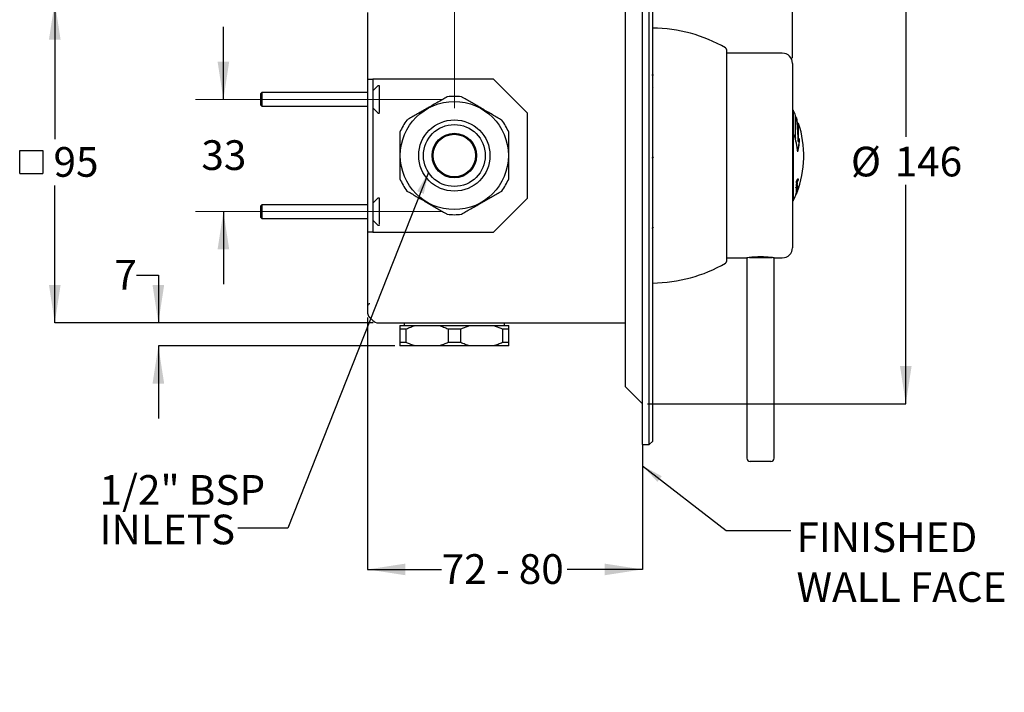
# Model space of a CAD drawing. Units: millimetres. Extents: x 13 to 253, y 55 to 156.
# Drawn here: x 13 to 109, y 55 to 121 of the extents above; entities that cross this region are included whole.
import ezdxf

# ---------------------------------------------------------------- set-up
doc = ezdxf.new("R2010")
doc.units = ezdxf.units.MM
doc.linetypes.add('CENTERX2', pattern=[20.32, 12.7, -2.54, 2.54, -2.54])
doc.layers.add('DIMENSIONS', color=7, linetype='Continuous')
doc.styles.add('SLDTEXTSTYLE0', font='TXT', dxfattribs={"width": 0.7})
doc.styles.add('SLDTEXTSTYLE1', font='TXT', dxfattribs={"width": 0.642857})
doc.dimstyles.new('SLDDIMSTYLE0', dxfattribs={"dimtxt": 3.694289, "dimasz": 2.116667, "dimexe": 0, "dimexo": 0.0625, "dimgap": 0.923572, "dimtad": 0, "dimtih": 1, "dimtoh": 1, "dimdec": 1, "dimlfac": 3, "dimrnd": 1e-09, "dimzin": 12, "dimdsep": 46, "dimtxsty": 'SLDTEXTSTYLE0', "dimsah": 1, "dimcen": 0.09, "dimadec": 0, "dimazin": 3, "dimtfac": 1, "dimtdec": 1, "dimtmove": 0, "dimatfit": 0, "dimfxl": 0, "dimfrac": 2, "dimtolj": 1, "dimtzin": 12, "dimarcsym": 0})
doc.dimstyles.new('SLDDIMSTYLE1', dxfattribs={"dimtxt": 3.694289, "dimasz": 2.116667, "dimexe": 0, "dimexo": 0.0625, "dimgap": 0.923572, "dimtad": 0, "dimtih": 1, "dimtoh": 1, "dimdec": 0, "dimlfac": 3, "dimrnd": 1e-09, "dimzin": 12, "dimdsep": 46, "dimtxsty": 'SLDTEXTSTYLE0', "dimsah": 1, "dimcen": 0.09, "dimadec": 0, "dimazin": 3, "dimtfac": 1, "dimtdec": 0, "dimtmove": 0, "dimatfit": 0, "dimfxl": 0, "dimfrac": 2, "dimtolj": 1, "dimtzin": 12, "dimarcsym": 0})
doc.dimstyles.new('SLDDIMSTYLE2', dxfattribs={"dimtxt": 3.694289, "dimasz": 2.116667, "dimexe": 0, "dimexo": 0.0625, "dimgap": 0.923572, "dimtad": 0, "dimtih": 1, "dimtoh": 1, "dimdec": 0, "dimlfac": 3, "dimrnd": 1e-09, "dimzin": 12, "dimdsep": 46, "dimtxsty": 'SLDTEXTSTYLE0', "dimsah": 1, "dimcen": 0.09, "dimadec": 0, "dimazin": 3, "dimtfac": 1, "dimtdec": 0, "dimtofl": 0, "dimtmove": 0, "dimatfit": 3, "dimfxl": 0, "dimfrac": 2, "dimtolj": 1, "dimtzin": 12, "dimarcsym": 0})
doc.dimstyles.new('SLDDIMSTYLE3', dxfattribs={"dimtxt": 0.18, "dimasz": 2.116667, "dimexe": 0, "dimexo": 0.0625, "dimgap": 0, "dimtad": 0, "dimtih": 1, "dimtoh": 1, "dimdec": 0, "dimrnd": 1e-09, "dimzin": 0, "dimdsep": 46, "dimtxsty": 'Standard', "dimsah": 1, "dimcen": 0.09, "dimadec": 0, "dimazin": 0, "dimtfac": 2.116667, "dimtdec": 0, "dimtofl": 0, "dimtmove": 0, "dimatfit": 3, "dimfxl": 0, "dimfrac": 2, "dimtolj": 1, "dimtzin": 0, "dimarcsym": 0})

# ---------------------------------------------------------------- blocks, each defined once
blk = doc.blocks.new('_D')
at = {"layer": 'DIMENSIONS'}
for p, q in [((46.794, 91.338), (46.794, 66.625)), ((73.728, 78.367), (73.728, 66.625)), ((46.794, 66.625), (54.046, 66.625)), ((73.728, 66.625), (66.334, 66.625))]:
    blk.add_line(p, q, dxfattribs=at)
for points in [[(46.794, 66.625), (50.489, 66.056), (50.489, 67.193)], [(73.728, 66.625), (70.033, 67.193), (70.033, 66.056)]]:
    blk.add_solid(points, dxfattribs=at)
at = {"layer": 'DIMENSIONS', "insert": (54.046, 68.118), "char_height": 2.9104, "attachment_point": 1, "style": 'SLDTEXTSTYLE1'}
blk.add_mtext('72 - 80', dxfattribs=at)
blk = doc.blocks.new('_D_2')
at = {"layer": 'DIMENSIONS'}
for p, q in [((74.228, 131.534), (99.528, 131.534)), ((99.528, 131.534), (99.528, 109.017)), ((99.528, 82.867), (99.528, 104.312)), ((74.228, 82.867), (99.528, 82.867))]:
    blk.add_line(p, q, dxfattribs=at)
for points in [[(99.528, 131.534), (98.959, 127.84), (100.096, 127.84)], [(99.528, 82.867), (100.096, 86.562), (98.959, 86.562)]]:
    blk.add_solid(points, dxfattribs=at)
at = {"layer": 'DIMENSIONS', "char_height": 2.9104, "attachment_point": 1, "style": 'SLDTEXTSTYLE0'}
for s, insert in [('%%c', (94.149, 108.064)), ('146', (98.439, 108.064))]:
    blk.add_mtext(s, dxfattribs=dict(at, insert=insert))
blk = doc.blocks.new('_D_3')
at = {"layer": 'DIMENSIONS'}
for p, q in [((46.794, 121.73), (46.794, 152.317)), ((46.794, 152.317), (63.046, 152.317)), ((88.428, 152.317), (72.176, 152.317)), ((88.428, 116.734), (88.428, 152.317))]:
    blk.add_line(p, q, dxfattribs=at)
for points in [[(46.794, 152.317), (50.489, 151.748), (50.489, 152.885)], [(88.428, 152.317), (84.733, 152.885), (84.733, 151.748)]]:
    blk.add_solid(points, dxfattribs=at)
at = {"layer": 'DIMENSIONS', "char_height": 2.9104, "attachment_point": 1, "style": 'SLDTEXTSTYLE0'}
for s, insert in [('125', (64.377, 156.068)), ('NOM', (63.046, 151.552))]:
    blk.add_mtext(s, dxfattribs=dict(at, insert=insert))
blk = doc.blocks.new('_D_4')
at = {"layer": 'DIMENSIONS', "color": 7}
for p, q in [((32.666, 112.701), (32.666, 119.805)), ((32.666, 101.701), (32.666, 94.596))]:
    blk.add_line(p, q, dxfattribs=at)
for points in [[(32.666, 112.701), (33.235, 116.395), (32.098, 116.395)], [(32.666, 101.701), (32.098, 98.006), (33.235, 98.006)]]:
    blk.add_solid(points, dxfattribs=at)
at = {"layer": 'DIMENSIONS', "color": 7, "insert": (30.51, 108.694), "char_height": 2.9104, "attachment_point": 1, "style": 'SLDTEXTSTYLE0'}
blk.add_mtext('33', dxfattribs=at)
blk = doc.blocks.new('SW_SYMBOL_MOD_BOX')
at = {"layer": 'DIMENSIONS', "color": 0}
for p, q in [((200, 200), (200, 800)), ((200, 800), (800, 800)), ((800, 800), (800, 200)), ((200, 200), (800, 200))]:
    blk.add_line(p, q, dxfattribs=at)
blk = doc.blocks.new('_D_5')
at = {"layer": 'DIMENSIONS', "color": 7}
for p, q in [((47.331, 122.267), (16.146, 122.267)), ((16.146, 122.267), (16.146, 108.792)), ((16.146, 90.801), (16.146, 104.275)), ((47.331, 90.801), (16.146, 90.801))]:
    blk.add_line(p, q, dxfattribs=at)
for points in [[(16.146, 122.267), (15.578, 118.572), (16.714, 118.572)], [(16.146, 90.801), (16.714, 94.495), (15.578, 94.495)]]:
    blk.add_solid(points, dxfattribs=at)
at = {"layer": 'DIMENSIONS', "color": 7, "xscale": 0.003751724234294656, "yscale": 0.003751724234294656, "zscale": 0.003751724234294656}
blk.add_blockref('SW_SYMBOL_MOD_BOX', (11.958, 104.696), dxfattribs=at)
at = {"layer": 'DIMENSIONS', "color": 7, "insert": (16.023, 108.027), "char_height": 2.9104, "attachment_point": 1, "style": 'SLDTEXTSTYLE0'}
blk.add_mtext('95', dxfattribs=at)
blk = doc.blocks.new('_D_6')
at = {"layer": 'DIMENSIONS', "color": 7}
for p, q in [((24.147, 95.465), (26.294, 95.465)), ((26.294, 95.465), (26.294, 90.801)), ((47.331, 90.801), (26.294, 90.801)), ((49.461, 88.535), (26.294, 88.535)), ((26.294, 88.535), (26.294, 81.43))]:
    blk.add_line(p, q, dxfattribs=at)
for points in [[(26.294, 90.801), (26.863, 94.495), (25.726, 94.495)], [(26.294, 88.535), (25.726, 84.84), (26.863, 84.84)]]:
    blk.add_solid(points, dxfattribs=at)
at = {"layer": 'DIMENSIONS', "color": 7, "insert": (21.991, 96.958), "char_height": 2.91, "attachment_point": 1, "style": 'SLDTEXTSTYLE0'}
blk.add_mtext('7', dxfattribs=at)
blk = doc.blocks.new('SW_NOTE_0_1')
at = {"layer": 'DIMENSIONS', "color": 0, "char_height": 2.9104, "attachment_point": 1, "style": 'SLDTEXTSTYLE0'}
for s, insert in [('1/2" BSP', (-13.532, 5.202)), ('INLETS', (-13.532, 1.322))]:
    blk.add_mtext(s, dxfattribs=dict(at, insert=insert))
blk = doc.blocks.new('SW_NOTE_0_2')
at = {"layer": 'DIMENSIONS', "color": 0, "char_height": 2.9104, "attachment_point": 1, "style": 'SLDTEXTSTYLE0'}
for s, insert in [('FINISHED', (0.556, 0.787)), ('WALL FACE', (0.556, -4.094))]:
    blk.add_mtext(s, dxfattribs=dict(at, insert=insert))

msp = doc.modelspace()

# ---------------------------------------------------------------- linework, layer by layer
at = {"color": 7, "linetype": 'Continuous', "lineweight": 25}
for p, q in [((73.728, 78.867), (73.728, 135.534)), ((74.394, 78.867), (74.394, 135.534)), ((74.728, 79.201), (74.728, 135.201)), ((72.061, 84.534), (72.061, 129.867)), ((46.794, 121.23), (46.794, 114.701)), ((81.961, 117.605), (81.961, 96.797)), ((87.428, 117.234), (81.961, 117.234)), ((88.428, 116.234), (88.428, 107.201)), ((74.764, 115.158), (74.775, 115.132)), ((46.794, 114.701), (47.294, 114.701)), ((46.794, 114.701), (46.794, 99.701)), ((47.294, 114.701), (47.294, 99.701)), ((47.961, 114.701), (47.294, 114.701)), ((47.785, 114.024), (47.294, 113.534)), ((47.928, 114.034), (47.808, 114.034)), ((59.128, 114.701), (47.961, 114.701)), ((62.461, 111.367), (59.128, 114.701)), ((74.694, 113.88), (74.723, 113.83)), ((74.755, 113.832), (74.759, 113.837)), ((74.758, 113.83), (74.784, 113.874)), ((36.428, 113.367), (36.294, 113.234)), ((36.294, 113.234), (36.294, 112.947)), ((36.294, 112.947), (36.294, 112.167)), ((46.794, 113.367), (36.428, 113.367)), ((36.428, 113.367), (36.428, 113.009)), ((36.428, 113.009), (36.428, 112.034)), ((36.294, 112.167), (36.428, 112.034)), ((36.428, 112.034), (46.794, 112.034)), ((47.294, 111.867), (47.785, 111.377)), ((47.808, 111.367), (47.928, 111.367)), ((62.461, 103.034), (62.461, 111.367)), ((88.494, 111.651), (88.428, 111.651)), ((88.494, 111.651), (88.494, 102.751)), ((88.732, 108.893), (88.732, 111.131)), ((88.807, 110.918), (88.785, 110.918)), ((89.024, 110.349), (88.991, 110.349)), ((88.991, 109.537), (88.991, 110.349)), ((89.024, 108.898), (89.024, 110.349)), ((88.554, 109.239), (88.698, 108.893)), ((88.588, 109.239), (88.732, 108.893)), ((74.688, 108.147), (74.692, 108.138)), ((88.732, 108.893), (88.698, 108.893)), ((88.991, 108.579), (88.991, 108.671)), ((89.024, 108.671), (88.991, 108.671)), ((89.024, 108.579), (88.991, 108.579)), ((89.024, 108.579), (89.128, 108.867)), ((89.024, 108.579), (89.024, 108.671)), ((88.428, 107.201), (88.428, 98.167)), ((88.825, 104.66), (88.801, 104.66)), ((88.821, 104.343), (88.804, 104.343)), ((88.826, 104.291), (88.805, 104.291)), ((88.822, 104.59), (88.807, 104.59)), ((88.846, 104.437), (88.831, 104.437)), ((88.87, 104.57), (88.842, 104.57)), ((88.868, 104.737), (88.847, 104.737)), ((88.926, 104.785), (88.873, 104.785)), ((88.91, 104.818), (88.89, 104.818)), ((88.91, 104.818), (88.89, 104.818)), ((88.932, 104.788), (88.899, 104.788)), ((88.93, 104.608), (88.913, 104.608)), ((88.929, 104.47), (88.914, 104.47)), ((88.929, 104.388), (88.915, 104.388)), ((88.929, 104.271), (88.916, 104.271)), ((88.971, 104.878), (88.922, 104.878)), ((88.939, 104.908), (88.942, 104.876)), ((88.975, 104.876), (88.942, 104.876)), ((88.782, 104.076), (88.749, 104.076)), ((88.782, 104.107), (88.755, 104.053)), ((88.755, 104.022), (88.782, 104.076)), ((88.782, 103.486), (88.756, 103.423)), ((88.782, 103.476), (88.778, 103.476)), ((88.832, 104.082), (88.802, 104.082)), ((88.832, 104.08), (88.805, 104.023)), ((88.826, 103.631), (88.807, 103.631)), ((88.822, 103.922), (88.808, 103.922)), ((88.822, 103.769), (88.811, 103.769)), ((88.821, 103.646), (88.811, 103.646)), ((88.821, 103.527), (88.816, 103.527)), ((88.823, 103.546), (88.82, 103.546)), ((88.858, 104.048), (88.848, 104.048)), ((88.857, 103.888), (88.849, 103.888)), ((88.869, 103.824), (88.857, 103.824)), ((88.874, 103.859), (88.858, 103.859)), ((88.924, 104.008), (88.899, 104.008)), ((88.907, 103.764), (88.904, 103.764)), ((88.907, 103.764), (88.904, 103.764)), ((88.907, 103.764), (88.907, 103.764)), ((88.932, 104.184), (88.908, 104.184)), ((88.915, 103.785), (88.912, 103.785)), ((88.932, 104.041), (88.915, 104.041)), ((88.937, 103.81), (88.921, 103.81)), ((88.93, 103.94), (88.923, 103.94)), ((88.929, 103.88), (88.924, 103.88)), ((88.929, 103.848), (88.925, 103.848)), ((88.929, 103.809), (88.927, 103.809)), ((36.428, 102.367), (36.294, 102.234)), ((46.794, 102.367), (36.428, 102.367)), ((36.428, 102.367), (36.428, 101.034)), ((47.785, 103.024), (47.294, 102.534)), ((47.928, 103.034), (47.808, 103.034)), ((59.128, 99.701), (62.461, 103.034)), ((88.428, 102.751), (88.494, 102.751)), ((36.294, 102.234), (36.294, 101.167)), ((36.294, 101.167), (36.428, 101.034)), ((36.428, 101.034), (46.794, 101.034)), ((47.294, 100.867), (47.785, 100.377)), ((47.808, 100.367), (47.928, 100.367)), ((47.294, 99.701), (46.794, 99.701)), ((46.794, 99.701), (46.794, 92.406)), ((47.294, 99.701), (47.961, 99.701)), ((47.961, 99.701), (59.128, 99.701)), ((74.778, 100.164), (74.777, 100.165)), ((74.683, 98.842), (74.689, 98.839)), ((74.762, 98.96), (74.787, 98.96)), ((74.762, 98.96), (74.788, 98.96)), ((81.961, 97.167), (83.941, 97.167)), ((83.961, 97.167), (83.961, 77.534)), ((84.208, 97.201), (85.294, 97.201)), ((85.294, 97.201), (86.392, 97.201)), ((86.628, 77.534), (86.628, 97.167)), ((86.634, 97.167), (87.428, 97.167)), ((46.794, 92.406), (46.794, 91.838)), ((47.009, 91.319), (47.313, 91.015)), ((47.831, 90.801), (72.061, 90.801)), ((50.394, 90.801), (50.394, 90.535)), ((60.194, 90.535), (60.194, 90.801)), ((49.961, 90.535), (51.464, 90.535)), ((49.961, 90.201), (50.581, 90.201)), ((49.961, 90.201), (49.961, 88.868)), ((50.581, 88.868), (50.581, 90.201)), ((51.464, 90.535), (53.791, 90.535)), ((53.791, 90.535), (56.797, 90.535)), ((54.674, 90.201), (55.915, 90.201)), ((54.674, 90.201), (54.674, 88.868)), ((55.915, 90.201), (56.797, 90.535)), ((55.915, 88.868), (55.915, 90.201)), ((56.797, 90.535), (59.125, 90.535)), ((59.125, 90.535), (60.007, 90.201)), ((59.125, 90.535), (60.628, 90.535)), ((60.007, 90.201), (60.007, 88.868)), ((60.007, 90.201), (60.628, 90.201)), ((60.628, 88.868), (60.628, 90.201)), ((50.581, 88.868), (49.961, 88.868)), ((55.915, 88.868), (54.674, 88.868)), ((60.628, 88.868), (60.007, 88.868)), ((51.464, 88.535), (49.961, 88.535)), ((53.791, 88.535), (51.464, 88.535)), ((56.797, 88.535), (53.791, 88.535)), ((59.125, 88.535), (56.797, 88.535)), ((60.628, 88.535), (59.125, 88.535)), ((72.061, 84.534), (73.728, 82.867)), ((74.394, 78.867), (74.728, 79.201)), ((73.728, 78.867), (74.394, 78.867)), ((86.294, 77.201), (84.294, 77.201))]:
    msp.add_line(p, q, dxfattribs=at)
at = {"color": 7, "linetype": 'Continuous', "lineweight": 25, "flags": 128}
for points in [[(88.826, 104.291), (88.826, 104.29), (88.826, 104.29), (88.826, 104.29), (88.826, 104.29), (88.826, 104.289), (88.826, 104.289), (88.826, 104.289), (88.826, 104.289)], [(88.91, 104.818), (88.91, 104.818), (88.91, 104.818), (88.91, 104.818), (88.91, 104.818), (88.91, 104.818), (88.91, 104.818), (88.91, 104.818), (88.91, 104.818)], [(88.826, 103.631), (88.826, 103.63), (88.826, 103.63), (88.826, 103.63), (88.826, 103.63), (88.826, 103.63), (88.826, 103.63), (88.826, 103.63), (88.826, 103.63)], [(88.827, 103.505), (88.827, 103.505), (88.827, 103.505), (88.827, 103.505), (88.827, 103.505), (88.827, 103.505), (88.827, 103.505), (88.827, 103.505), (88.827, 103.505)]]:
    msp.add_lwpolyline(points, dxfattribs=at)
at = {"color": 7, "linetype": 'Continuous', "lineweight": 25}
for radius in [5.3, 3.493, 3.033, 2.183, 2.15, 2.083]:
    msp.add_circle((55.294, 107.201), radius, dxfattribs=at)
for centre, radius, start, end in [((74.566, 105.035), 14.667, 60.0978, 89.36757), ((81.794, 117.605), 0.167, 0, 60.0978), ((87.428, 116.234), 1, 0, 90), ((47.808, 114.001), 0.0333, 90, 135), ((47.928, 114.001), 0.0333, 360, 90), ((55.294, 107.201), 5.8, 83.14104, 96.85896), ((47.808, 111.401), 0.0333, 225, 270), ((47.928, 111.401), 0.0333, 270, 0), ((79.429, 107.201), 10.099, 22.90227, 26.14591), ((79.396, 107.201), 10.099, 21.39458, 22.4113), ((55.294, 107.201), 5.8, 143.14104, 156.85896), ((55.294, 107.201), 5.8, 23.14104, 36.85896), ((79.429, 107.201), 10.099, 21.14313, 21.39737), ((79.429, 107.201), 10.099, 338.90166, 18.16355), ((79.824, 106.521), 9.175, 6.51221, 17.23226), ((83.371, 109.023), 5.725, 346.13669, 356.87699), ((83.406, 109.022), 5.724, 345.22125, 358.44594), ((55.294, 107.201), 5.8, 203.14104, 216.85896), ((55.294, 107.201), 5.8, 323.14104, 336.85896), ((82.756, 107.35), 6.812, 332.61969, 334.99451), ((85.389, 104.295), 3.416, 358.68232, 359.21309), ((82.186, 107.399), 7.372, 333.88443, 336.15143), ((82.171, 107.375), 7.389, 333.88699, 336.14886), ((83.128, 107.192), 6.395, 332.598, 333.00216), ((81.804, 107.314), 7.747, 334.64412, 336.86997), ((83.592, 107.627), 5.997, 330.39185, 332.64662), ((83.963, 104.565), 4.844, 0.74161, 1.18252), ((83.291, 107.757), 6.341, 330.42477, 330.76158), ((82.765, 107.483), 6.802, 333.39202, 335.00006), ((82.787, 107.506), 6.777, 333.43359, 334.99825), ((82.802, 107.361), 6.761, 333.65528, 335.00321), ((81.788, 107.351), 7.766, 335.87638, 336.86681), ((79.504, 109.722), 10.608, 332.46822, 332.55965), ((84.982, 104.554), 3.948, 0.7877, 1.27602), ((85.069, 104.557), 3.861, 358.71, 359.20929), ((85.569, 104.404), 3.36, 359.71696, 0.24637), ((86.039, 104.307), 2.89, 359.29109, 359.86817), ((84.099, 104.819), 4.844, 358.75643, 359.19738), ((79.429, 107.201), 10.099, 333.85409, 337.41395), ((79.429, 107.201), 10.099, 337.41395, 338.54288), ((85.709, 104.039), 3.046, 359.68967, 0.27366), ((79.845, 107.198), 9.682, 336.97881, 337.38486), ((88.315, 103.418), 0.441, 359.27501, 0.67206), ((85.567, 104.092), 3.215, 359.70507, 0.25826), ((88.341, 103.481), 0.441, 359.27501, 0.67206), ((81.796, 107.41), 7.756, 334.594, 334.96916), ((80.097, 107.197), 9.435, 337.35848, 339.41433), ((79.568, 107.23), 9.958, 338.04334, 339.85595), ((88.079, 103.601), 0.726, 357.14103, 358.29179), ((88.646, 103.481), 0.161, 6.8454, 8.95968), ((85.446, 104.14), 3.36, 359.71696, 0.24637), ((86.292, 104.032), 2.513, 359.19941, 359.79037), ((80.39, 107.089), 9.117, 337.35934, 337.69891), ((79.837, 107.117), 9.67, 338.03547, 338.3286), ((79.816, 107.223), 9.714, 337.73778, 339.73763), ((79.797, 107.219), 9.734, 337.73918, 339.73481), ((79.444, 107.195), 10.083, 338.20707, 340.17122), ((88.364, 103.537), 0.441, 359.2752, 0.67188), ((88.792, 103.457), 0.0149, 339.65084, 347.81537), ((79.66, 107.111), 9.851, 338.20933, 338.52956), ((79.429, 107.201), 10.099, 338.54288, 338.90166), ((88.915, 104.082), 0.0827, 180.22211, 181.11029), ((80.079, 107.264), 9.455, 338.03055, 339.41423), ((80.098, 107.272), 9.433, 338.06387, 339.41303), ((79.419, 107.213), 10.11, 338.85399, 340.17069), ((79.445, 107.206), 10.082, 338.88113, 340.17061), ((87.499, 103.855), 1.359, 358.41818, 1.42203), ((86.803, 104.002), 2.055, 358.86089, 1.28324), ((80.074, 107.222), 9.46, 338.25906, 339.41195), ((79.445, 107.197), 10.083, 339.07127, 340.1718), ((87.515, 103.896), 1.36, 358.42435, 2.3562), ((86.82, 104.047), 2.057, 358.85736, 2.00418), ((86.99, 104.084), 1.901, 1.25033, 1.99141), ((87.526, 103.938), 1.366, 1.41529, 2.25471), ((80.581, 106.851), 8.88, 339.65487, 339.79944), ((88.113, 103.914), 0.817, 1.79414, 2.87897), ((88.176, 103.917), 0.754, 357.20423, 358.37997), ((88.499, 103.853), 0.43, 359.28296, 0.71704), ((88.912, 103.78), 0.0175, 12.64965, 20.28103), ((88.914, 103.781), 0.0163, 340.29476, 348.21381), ((88.79, 103.835), 0.151, 355.82518, 358.42714), ((47.808, 103.001), 0.0333, 90, 135), ((47.928, 103.001), 0.0333, 360, 90), ((55.294, 107.201), 5.8, 263.14104, 276.85896), ((47.808, 100.401), 0.0333, 225, 270), ((47.928, 100.401), 0.0333, 270, 0), ((87.428, 98.167), 1, 270, 0), ((74.566, 109.366), 14.667, 270.63243, 299.9022), ((81.794, 96.797), 0.167, 299.9022, 360), ((47.528, 91.838), 0.733, 180, 211.02017), ((47.831, 91.534), 0.733, 225, 270), ((84.294, 77.534), 0.333, 180, 270), ((86.294, 77.534), 0.333, 270, 0)]:
    msp.add_arc(centre, radius, start, end, dxfattribs=at)
msp.add_ellipse((47.528, 91.369), major_axis=(-0.651, 1.258), ratio=0.267949, start_param=6.21944, end_param=6.760844, dxfattribs=at)
for points, knots in [([(74.691, 115.075), (74.686, 115.082), (74.68, 115.092), (74.674, 115.103), (74.672, 115.107)], [0, 0, 0, 0, 0.674506, 1, 1, 1, 1]), ([(74.732, 115.158), (74.72, 115.137), (74.705, 115.111), (74.69, 115.085), (74.687, 115.081)], [0, 0, 0, 0, 0.822958, 1, 1, 1, 1]), ([(74.735, 115.154), (74.738, 115.153), (74.746, 115.151), (74.754, 115.087), (74.758, 115.05)], [0, 0, 0, 0, 0.430632, 1, 1, 1, 1]), ([(47.961, 111.407), (47.961, 111.406), (47.961, 111.402), (47.961, 111.524), (47.961, 111.783), (47.961, 112.062), (47.961, 112.308), (47.961, 112.571), (47.961, 112.912), (47.961, 113.317), (47.961, 113.648), (47.961, 113.844), (47.961, 113.948), (47.961, 113.999), (47.961, 113.995), (47.961, 113.994)], [0, 0, 0, 0, 0.033225, 0.152953, 0.272682, 0.337134, 0.402954, 0.468773, 0.533225, 0.652954, 0.772682, 0.837134, 0.902954, 0.968773, 1, 1, 1, 1]), ([(54.602, 112.959), (54.453, 112.873), (54.155, 112.701), (53.689, 112.432), (53.209, 112.155), (52.73, 111.879), (52.262, 111.608), (51.805, 111.344), (51.349, 111.081), (50.965, 110.859), (50.736, 110.727), (50.654, 110.68)], [0, 0, 0, 0, 0.117402, 0.235463, 0.356173, 0.47809, 0.589887, 0.702739, 0.818541, 0.935168, 1, 1, 1, 1]), ([(59.935, 110.68), (59.786, 110.766), (59.488, 110.938), (59.022, 111.207), (58.542, 111.484), (58.064, 111.76), (57.595, 112.031), (57.138, 112.295), (56.682, 112.558), (56.298, 112.78), (56.069, 112.912), (55.987, 112.959)], [0, 0, 0, 0, 0.117402, 0.235463, 0.356173, 0.47809, 0.589887, 0.702739, 0.818541, 0.935168, 1, 1, 1, 1]), ([(88.991, 108.671), (88.98, 108.899), (88.959, 109.354), (88.921, 109.934), (88.881, 110.399), (88.838, 110.739), (88.812, 110.836), (88.798, 110.884)], [0, 0, 0, 0, 0.201029, 0.400952, 0.601258, 0.801284, 1, 1, 1, 1]), ([(89.024, 108.671), (89.014, 108.898), (88.998, 109.234), (88.974, 109.636), (88.953, 109.93), (88.931, 110.202), (88.906, 110.455), (88.887, 110.613), (88.87, 110.72), (88.858, 110.786), (88.845, 110.846), (88.829, 110.896), (88.816, 110.922), (88.808, 110.916), (88.807, 110.915)], [0, 0, 0, 0, 0.176865, 0.261557, 0.354599, 0.45825, 0.55716, 0.676199, 0.709423, 0.768187, 0.827414, 0.887093, 0.98289, 1, 1, 1, 1]), ([(89.024, 108.898), (89.015, 109.091), (88.993, 109.507), (88.956, 110.031), (88.917, 110.451), (88.879, 110.735), (88.856, 110.808), (88.845, 110.842)], [0, 0, 0, 0, 0.191051, 0.412691, 0.618996, 0.824865, 1, 1, 1, 1]), ([(49.961, 109.48), (49.961, 109.133), (49.961, 108.428), (49.961, 107.331), (49.961, 106.239), (49.961, 105.449), (49.961, 105.016), (49.961, 104.921)], [0, 0, 0, 0, 0.235511, 0.478056, 0.702656, 0.935106, 1, 1, 1, 1]), ([(60.628, 104.921), (60.628, 105.268), (60.628, 105.973), (60.628, 107.07), (60.628, 108.163), (60.628, 108.952), (60.628, 109.385), (60.628, 109.48)], [0, 0, 0, 0, 0.235511, 0.478056, 0.702656, 0.935106, 1, 1, 1, 1]), ([(74.707, 108.175), (74.707, 108.174), (74.701, 108.165), (74.696, 108.156), (74.691, 108.148)], [0, 0, 0, 0, 0.0549598, 1, 1, 1, 1]), ([(74.685, 107.021), (74.687, 107.002), (74.693, 106.957), (74.699, 106.94), (74.702, 106.941), (74.703, 106.941)], [0, 0, 0, 0, 0.409509, 0.969483, 1, 1, 1, 1]), ([(74.711, 107.044), (74.714, 107.024), (74.719, 106.98), (74.727, 106.939), (74.732, 106.947), (74.735, 106.951)], [0, 0, 0, 0, 0.293829, 0.618267, 1, 1, 1, 1]), ([(74.734, 106.942), (74.747, 106.963), (74.769, 107.002), (74.792, 107.041), (74.802, 107.059)], [0, 0, 0, 0, 0.549274, 1, 1, 1, 1]), ([(88.802, 104.312), (88.803, 104.323), (88.803, 104.34), (88.808, 104.369), (88.815, 104.393), (88.822, 104.416), (88.834, 104.445), (88.843, 104.463), (88.848, 104.475)], [0, 0, 0, 0, 0.249094, 0.37495, 0.499144, 0.624338, 0.749603, 1, 1, 1, 1]), ([(88.826, 104.291), (88.822, 104.288), (88.815, 104.281), (88.808, 104.282), (88.803, 104.292), (88.803, 104.305), (88.802, 104.312)], [0, 0, 0, 0, 0.251261, 0.5012316, 0.7510224, 1, 1, 1, 1]), ([(88.804, 104.554), (88.804, 104.561), (88.805, 104.576), (88.809, 104.603), (88.815, 104.632), (88.822, 104.651), (88.825, 104.66)], [0, 0, 0, 0, 0.250761, 0.500704, 0.750372, 1, 1, 1, 1]), ([(88.87, 104.57), (88.862, 104.556), (88.846, 104.529), (88.827, 104.51), (88.815, 104.509), (88.808, 104.516), (88.804, 104.531), (88.804, 104.546), (88.804, 104.554)], [0, 0, 0, 0, 0.250416, 0.499727, 0.624827, 0.749932, 0.875155, 1, 1, 1, 1]), ([(88.837, 104.57), (88.828, 104.555), (88.818, 104.536), (88.809, 104.528), (88.807, 104.526)], [0, 0, 0, 0, 0.770964, 1, 1, 1, 1]), ([(88.846, 104.437), (88.843, 104.43), (88.838, 104.419), (88.832, 104.402), (88.828, 104.389), (88.825, 104.376), (88.822, 104.359), (88.821, 104.349), (88.821, 104.343)], [0, 0, 0, 0, 0.251035, 0.376123, 0.50125, 0.626783, 0.751858, 1, 1, 1, 1]), ([(88.821, 104.343), (88.821, 104.335), (88.822, 104.323), (88.827, 104.317), (88.832, 104.318), (88.839, 104.324), (88.848, 104.337), (88.856, 104.351), (88.861, 104.361)], [0, 0, 0, 0, 0.250635, 0.37637, 0.501215, 0.623399, 0.751987, 1, 1, 1, 1]), ([(88.868, 104.737), (88.862, 104.727), (88.852, 104.707), (88.839, 104.675), (88.831, 104.648), (88.826, 104.626), (88.823, 104.606), (88.822, 104.595), (88.822, 104.59)], [0, 0, 0, 0, 0.250431, 0.499669, 0.626732, 0.749946, 0.874972, 1, 1, 1, 1]), ([(88.822, 104.59), (88.822, 104.585), (88.823, 104.575), (88.826, 104.565), (88.831, 104.561), (88.839, 104.564), (88.852, 104.579), (88.863, 104.597), (88.868, 104.606)], [0, 0, 0, 0, 0.126349, 0.251222, 0.374455, 0.502138, 0.751591, 1, 1, 1, 1]), ([(88.915, 104.759), (88.915, 104.764), (88.915, 104.775), (88.911, 104.784), (88.906, 104.786), (88.897, 104.782), (88.884, 104.766), (88.873, 104.747), (88.868, 104.737)], [0, 0, 0, 0, 0.125686, 0.250759, 0.375812, 0.501007, 0.750893, 1, 1, 1, 1]), ([(88.868, 104.606), (88.873, 104.617), (88.884, 104.638), (88.897, 104.67), (88.906, 104.699), (88.912, 104.721), (88.915, 104.742), (88.915, 104.753), (88.915, 104.759)], [0, 0, 0, 0, 0.250287, 0.499813, 0.630064, 0.75065, 0.875633, 1, 1, 1, 1]), ([(88.932, 104.788), (88.932, 104.78), (88.931, 104.764), (88.928, 104.735), (88.921, 104.704), (88.91, 104.663), (88.892, 104.614), (88.877, 104.584), (88.87, 104.57)], [0, 0, 0, 0, 0.126368, 0.250935, 0.376228, 0.501411, 0.750973, 1, 1, 1, 1]), ([(88.882, 104.759), (88.882, 104.764), (88.881, 104.774), (88.879, 104.783), (88.876, 104.784), (88.875, 104.784)], [0, 0, 0, 0, 0.4011887, 0.8004189, 1, 1, 1, 1]), ([(88.89, 104.15), (88.896, 104.162), (88.904, 104.179), (88.915, 104.195), (88.923, 104.205), (88.931, 104.205), (88.932, 104.191), (88.932, 104.184)], [0, 0, 0, 0, 0.250067, 0.378509, 0.501618, 0.751747, 1, 1, 1, 1]), ([(88.894, 104.818), (88.895, 104.814), (88.898, 104.808), (88.899, 104.795), (88.899, 104.788)], [0, 0, 0, 0, 0.450591, 1, 1, 1, 1]), ([(88.91, 104.818), (88.914, 104.82), (88.92, 104.826), (88.927, 104.821), (88.931, 104.808), (88.932, 104.794), (88.932, 104.788)], [0, 0, 0, 0, 0.250776, 0.500384, 0.750845, 1, 1, 1, 1]), ([(88.918, 104.872), (88.926, 104.886), (88.937, 104.906), (88.951, 104.924), (88.96, 104.931), (88.968, 104.928), (88.974, 104.912), (88.975, 104.89), (88.975, 104.876)], [0, 0, 0, 0, 0.2505, 0.375772, 0.501139, 0.626172, 0.751245, 1, 1, 1, 1]), ([(88.961, 104.848), (88.961, 104.853), (88.961, 104.863), (88.958, 104.874), (88.954, 104.879), (88.946, 104.878), (88.934, 104.862), (88.923, 104.843), (88.918, 104.833)], [0, 0, 0, 0, 0.126019, 0.251311, 0.376221, 0.50096, 0.750246, 1, 1, 1, 1]), ([(88.928, 104.848), (88.928, 104.853), (88.927, 104.863), (88.925, 104.875), (88.922, 104.877), (88.92, 104.878)], [0, 0, 0, 0, 0.33359, 0.665065, 1, 1, 1, 1]), ([(88.975, 104.876), (88.975, 104.864), (88.974, 104.841), (88.969, 104.805), (88.963, 104.775), (88.956, 104.752), (88.949, 104.731), (88.944, 104.72), (88.941, 104.714)], [0, 0, 0, 0, 0.250899, 0.500011, 0.625205, 0.750303, 0.87543, 1, 1, 1, 1]), ([(88.942, 104.751), (88.944, 104.755), (88.947, 104.762), (88.951, 104.775), (88.954, 104.788), (88.958, 104.806), (88.96, 104.827), (88.961, 104.841), (88.961, 104.848)], [0, 0, 0, 0, 0.125979, 0.2513186, 0.3730724, 0.5023059, 0.7516844, 1, 1, 1, 1]), ([(50.654, 103.721), (50.802, 103.636), (51.101, 103.463), (51.566, 103.195), (52.047, 102.917), (52.525, 102.641), (52.994, 102.37), (53.451, 102.107), (53.906, 101.843), (54.291, 101.622), (54.52, 101.489), (54.602, 101.442)], [0, 0, 0, 0, 0.117402, 0.235463, 0.356173, 0.47809, 0.589887, 0.702739, 0.818541, 0.935168, 1, 1, 1, 1]), ([(55.987, 101.442), (56.136, 101.528), (56.434, 101.7), (56.9, 101.969), (57.38, 102.246), (57.858, 102.523), (58.327, 102.793), (58.784, 103.057), (59.24, 103.32), (59.624, 103.542), (59.853, 103.674), (59.935, 103.721)], [0, 0, 0, 0, 0.117402, 0.235463, 0.356173, 0.47809, 0.589887, 0.702739, 0.818541, 0.935168, 1, 1, 1, 1]), ([(88.834, 103.96), (88.826, 103.942), (88.81, 103.906), (88.797, 103.885), (88.79, 103.875)], [0, 0, 0, 0, 0.499853, 1, 1, 1, 1]), ([(88.802, 103.88), (88.802, 103.886), (88.803, 103.898), (88.808, 103.926), (88.816, 103.958), (88.83, 104.003), (88.851, 104.059), (88.868, 104.099), (88.876, 104.119)], [0, 0, 0, 0, 0.125458, 0.250534, 0.375869, 0.501308, 0.750928, 1, 1, 1, 1]), ([(88.832, 104.082), (88.828, 104.076), (88.82, 104.065), (88.809, 104.057), (88.803, 104.062), (88.802, 104.076), (88.802, 104.082)], [0, 0, 0, 0, 0.2514982, 0.5015637, 0.7509348, 1, 1, 1, 1]), ([(88.868, 103.96), (88.86, 103.942), (88.844, 103.907), (88.826, 103.877), (88.814, 103.864), (88.807, 103.862), (88.803, 103.866), (88.802, 103.875), (88.802, 103.88)], [0, 0, 0, 0, 0.250504, 0.500379, 0.626618, 0.750274, 0.875406, 1, 1, 1, 1]), ([(88.802, 103.603), (88.802, 103.608), (88.803, 103.616), (88.809, 103.639), (88.815, 103.659), (88.822, 103.681), (88.834, 103.712), (88.843, 103.734), (88.848, 103.748)], [0, 0, 0, 0, 0.249548, 0.374812, 0.499341, 0.624474, 0.749648, 1, 1, 1, 1]), ([(88.826, 103.631), (88.822, 103.624), (88.815, 103.61), (88.808, 103.598), (88.803, 103.595), (88.802, 103.6), (88.802, 103.603)], [0, 0, 0, 0, 0.251216, 0.501141, 0.750932, 1, 1, 1, 1]), ([(88.869, 103.63), (88.861, 103.609), (88.845, 103.569), (88.826, 103.523), (88.814, 103.497), (88.808, 103.484), (88.804, 103.478), (88.803, 103.48), (88.803, 103.481)], [0, 0, 0, 0, 0.252453, 0.499882, 0.625242, 0.749699, 0.875042, 1, 1, 1, 1]), ([(88.803, 103.481), (88.803, 103.483), (88.804, 103.486), (88.808, 103.501), (88.814, 103.521), (88.82, 103.538), (88.823, 103.546)], [0, 0, 0, 0, 0.25137, 0.501837, 0.751769, 1, 1, 1, 1]), ([(88.804, 103.728), (88.805, 103.733), (88.805, 103.743), (88.809, 103.766), (88.817, 103.794), (88.83, 103.836), (88.849, 103.892), (88.866, 103.932), (88.874, 103.952)], [0, 0, 0, 0, 0.126065, 0.251066, 0.376134, 0.501069, 0.750777, 1, 1, 1, 1]), ([(88.869, 103.824), (88.861, 103.806), (88.845, 103.769), (88.827, 103.735), (88.816, 103.72), (88.809, 103.715), (88.805, 103.717), (88.805, 103.724), (88.804, 103.728)], [0, 0, 0, 0, 0.250727, 0.500094, 0.62546, 0.750016, 0.875267, 1, 1, 1, 1]), ([(88.804, 103.451), (88.804, 103.452), (88.805, 103.455), (88.81, 103.47), (88.816, 103.486), (88.823, 103.506), (88.835, 103.535), (88.844, 103.558), (88.849, 103.573)], [0, 0, 0, 0, 0.249795, 0.375796, 0.499854, 0.62495, 0.749974, 1, 1, 1, 1]), ([(88.827, 103.505), (88.824, 103.497), (88.817, 103.48), (88.809, 103.461), (88.805, 103.451), (88.804, 103.451), (88.804, 103.451)], [0, 0, 0, 0, 0.2511417, 0.5019698, 0.7517022, 1, 1, 1, 1]), ([(88.847, 103.727), (88.843, 103.719), (88.838, 103.706), (88.832, 103.689), (88.828, 103.677), (88.825, 103.666), (88.822, 103.654), (88.821, 103.649), (88.821, 103.646)], [0, 0, 0, 0, 0.251032, 0.376317, 0.501685, 0.62759, 0.752715, 1, 1, 1, 1]), ([(88.821, 103.646), (88.822, 103.643), (88.822, 103.639), (88.828, 103.645), (88.835, 103.658), (88.846, 103.682), (88.856, 103.706), (88.861, 103.718)], [0, 0, 0, 0, 0.250459, 0.375944, 0.501009, 0.750774, 1, 1, 1, 1]), ([(88.865, 103.653), (88.86, 103.639), (88.849, 103.612), (88.837, 103.578), (88.829, 103.555), (88.824, 103.54), (88.822, 103.53), (88.821, 103.528), (88.821, 103.527)], [0, 0, 0, 0, 0.250811, 0.499987, 0.625281, 0.749805, 0.874982, 1, 1, 1, 1]), ([(88.821, 103.527), (88.822, 103.526), (88.822, 103.525), (88.825, 103.529), (88.829, 103.539), (88.838, 103.558), (88.851, 103.589), (88.861, 103.616), (88.867, 103.63)], [0, 0, 0, 0, 0.126393, 0.251038, 0.376224, 0.501355, 0.751001, 1, 1, 1, 1]), ([(88.858, 104.048), (88.853, 104.037), (88.844, 104.015), (88.834, 103.984), (88.828, 103.961), (88.825, 103.946), (88.822, 103.932), (88.822, 103.926), (88.822, 103.922)], [0, 0, 0, 0, 0.25056, 0.499787, 0.624696, 0.749906, 0.875204, 1, 1, 1, 1]), ([(88.822, 103.922), (88.822, 103.92), (88.822, 103.915), (88.825, 103.911), (88.828, 103.911), (88.834, 103.917), (88.844, 103.933), (88.853, 103.952), (88.858, 103.962)], [0, 0, 0, 0, 0.125966, 0.250713, 0.376199, 0.501269, 0.751106, 1, 1, 1, 1]), ([(88.857, 103.888), (88.853, 103.877), (88.844, 103.854), (88.834, 103.824), (88.828, 103.803), (88.824, 103.784), (88.823, 103.775), (88.822, 103.769)], [0, 0, 0, 0, 0.25105, 0.500457, 0.626048, 0.750832, 1, 1, 1, 1]), ([(88.822, 103.769), (88.823, 103.765), (88.824, 103.76), (88.828, 103.762), (88.834, 103.77), (88.844, 103.787), (88.853, 103.807), (88.857, 103.817)], [0, 0, 0, 0, 0.250393, 0.374656, 0.500683, 0.750495, 1, 1, 1, 1]), ([(88.823, 104.128), (88.824, 104.12), (88.825, 104.107), (88.831, 104.103), (88.838, 104.109), (88.847, 104.121), (88.859, 104.143), (88.869, 104.164), (88.875, 104.177)], [0, 0, 0, 0, 0.249184, 0.374224, 0.499299, 0.618394, 0.750124, 1, 1, 1, 1]), ([(88.823, 103.499), (88.824, 103.499), (88.824, 103.5), (88.829, 103.512), (88.836, 103.529), (88.848, 103.558), (88.857, 103.583), (88.862, 103.596)], [0, 0, 0, 0, 0.2508663, 0.3770099, 0.5018513, 0.750891, 1, 1, 1, 1]), ([(88.848, 103.566), (88.845, 103.557), (88.84, 103.545), (88.834, 103.529), (88.83, 103.518), (88.827, 103.509), (88.824, 103.501), (88.823, 103.5), (88.823, 103.499)], [0, 0, 0, 0, 0.251156, 0.377316, 0.50159, 0.62694, 0.752482, 1, 1, 1, 1]), ([(88.912, 103.763), (88.912, 103.764), (88.912, 103.765), (88.909, 103.76), (88.903, 103.748), (88.895, 103.728), (88.881, 103.695), (88.87, 103.667), (88.865, 103.653)], [0, 0, 0, 0, 0.126476, 0.251264, 0.376151, 0.501583, 0.749964, 1, 1, 1, 1]), ([(88.867, 103.63), (88.872, 103.644), (88.883, 103.672), (88.895, 103.708), (88.904, 103.733), (88.909, 103.749), (88.912, 103.759), (88.912, 103.762), (88.912, 103.763)], [0, 0, 0, 0, 0.250552, 0.499938, 0.625352, 0.750587, 0.875564, 1, 1, 1, 1]), ([(88.932, 104.184), (88.932, 104.178), (88.931, 104.167), (88.928, 104.143), (88.922, 104.115), (88.91, 104.073), (88.891, 104.018), (88.876, 103.979), (88.868, 103.96)], [0, 0, 0, 0, 0.125968, 0.25104, 0.376301, 0.501182, 0.750706, 1, 1, 1, 1]), ([(88.932, 104.041), (88.932, 104.03), (88.931, 104.015), (88.922, 103.98), (88.914, 103.95), (88.904, 103.918), (88.889, 103.875), (88.877, 103.845), (88.869, 103.824)], [0, 0, 0, 0, 0.249503, 0.375486, 0.499682, 0.62311, 0.750021, 1, 1, 1, 1]), ([(88.929, 103.809), (88.929, 103.807), (88.929, 103.803), (88.925, 103.79), (88.919, 103.77), (88.908, 103.737), (88.891, 103.688), (88.876, 103.649), (88.869, 103.63)], [0, 0, 0, 0, 0.126249, 0.251158, 0.376546, 0.502295, 0.751799, 1, 1, 1, 1]), ([(88.874, 103.859), (88.88, 103.872), (88.888, 103.892), (88.897, 103.92), (88.904, 103.94), (88.909, 103.96), (88.915, 103.983), (88.915, 103.993), (88.916, 104)], [0, 0, 0, 0, 0.250419, 0.376334, 0.501123, 0.626507, 0.751495, 1, 1, 1, 1]), ([(88.877, 104.006), (88.882, 104.018), (88.89, 104.036), (88.899, 104.064), (88.905, 104.084), (88.91, 104.103), (88.915, 104.127), (88.916, 104.139), (88.916, 104.146)], [0, 0, 0, 0, 0.250757, 0.379122, 0.501343, 0.626756, 0.751755, 1, 1, 1, 1]), ([(88.899, 104.184), (88.898, 104.172), (88.898, 104.157), (88.892, 104.132), (88.891, 104.126)], [0, 0, 0, 0, 0.769368, 1, 1, 1, 1]), ([(88.916, 104.146), (88.916, 104.15), (88.916, 104.157), (88.913, 104.159), (88.909, 104.157), (88.901, 104.147), (88.894, 104.132), (88.891, 104.125)], [0, 0, 0, 0, 0.2497622, 0.3753148, 0.5003333, 0.750475, 1, 1, 1, 1]), ([(88.891, 103.992), (88.897, 104.005), (88.905, 104.024), (88.915, 104.042), (88.924, 104.054), (88.931, 104.057), (88.932, 104.046), (88.932, 104.041)], [0, 0, 0, 0, 0.249509, 0.375316, 0.500926, 0.751042, 1, 1, 1, 1]), ([(88.916, 104), (88.916, 104.003), (88.915, 104.008), (88.913, 104.009), (88.91, 104.007), (88.906, 104.001), (88.9, 103.991), (88.895, 103.98), (88.892, 103.972)], [0, 0, 0, 0, 0.250702, 0.376489, 0.502312, 0.627289, 0.752574, 1, 1, 1, 1]), ([(88.907, 103.764), (88.91, 103.772), (88.917, 103.788), (88.924, 103.803), (88.928, 103.81), (88.929, 103.809), (88.929, 103.809)], [0, 0, 0, 0, 0.2506676, 0.5001782, 0.750599, 1, 1, 1, 1]), ([(88.959, 103.894), (88.959, 103.894), (88.959, 103.895), (88.956, 103.891), (88.951, 103.88), (88.943, 103.86), (88.93, 103.827), (88.92, 103.799), (88.915, 103.785)], [0, 0, 0, 0, 0.125921, 0.250798, 0.375871, 0.500657, 0.750337, 1, 1, 1, 1]), ([(88.941, 103.831), (88.942, 103.835), (88.945, 103.844), (88.949, 103.856), (88.953, 103.867), (88.956, 103.878), (88.959, 103.888), (88.959, 103.892), (88.959, 103.894)], [0, 0, 0, 0, 0.125971, 0.251275, 0.373966, 0.502305, 0.751709, 1, 1, 1, 1]), ([(47.961, 100.46), (47.961, 100.525), (47.961, 100.626), (47.961, 100.871), (47.961, 101.094), (47.961, 101.343), (47.961, 101.679), (47.961, 102.098), (47.961, 102.471), (47.961, 102.712), (47.961, 102.862), (47.961, 102.955), (47.961, 103.009), (47.961, 102.991), (47.961, 102.986)], [0, 0, 0, 0, 0.13252, 0.203858, 0.27671, 0.349562, 0.4209, 0.553421, 0.685941, 0.757279, 0.830131, 0.902983, 0.974321, 1, 1, 1, 1]), ([(74.743, 100.164), (74.73, 100.143), (74.706, 100.102), (74.682, 100.06), (74.671, 100.04)], [0, 0, 0, 0, 0.513676, 1, 1, 1, 1]), ([(74.775, 100.165), (74.775, 100.165), (74.776, 100.169), (74.777, 100.163), (74.778, 100.158)], [0, 0, 0, 0, 0.201567, 1, 1, 1, 1]), ([(74.714, 99.019), (74.718, 98.997), (74.725, 98.955), (74.732, 98.962), (74.735, 98.966)], [0, 0, 0, 0, 0.50249, 1, 1, 1, 1]), ([(85.294, 97.259), (85.117, 97.256), (84.762, 97.25), (84.314, 97.213), (84.005, 97.176), (83.962, 97.17), (83.941, 97.167)], [0, 0, 0, 0, 0.250828, 0.50029, 0.750198, 1, 1, 1, 1]), ([(86.634, 97.169), (86.638, 97.169), (86.653, 97.167), (86.556, 97.179), (86.358, 97.203), (86.058, 97.231), (85.694, 97.254), (85.428, 97.257), (85.294, 97.259)], [0, 0, 0, 0, 0.062562, 0.250322, 0.437366, 0.624227, 0.811663, 1, 1, 1, 1]), ([(46.899, 92.636), (46.916, 92.643), (46.951, 92.658), (46.989, 92.691), (47.009, 92.709), (47.009, 92.71)], [0, 0, 0, 0, 0.490508, 0.98394, 1, 1, 1, 1]), ([(46.899, 91.46), (46.903, 91.453), (46.911, 91.44), (46.924, 91.421), (46.938, 91.402), (46.951, 91.384), (46.965, 91.367), (46.979, 91.351), (46.993, 91.336), (47.003, 91.325), (47.009, 91.32), (47.009, 91.319)], [0, 0, 0, 0, 0.12074, 0.24244, 0.366477, 0.49109, 0.613572, 0.736388, 0.860073, 0.983982, 1, 1, 1, 1]), ([(49.961, 90.535), (49.961, 90.488), (49.961, 90.396), (49.961, 90.266), (49.961, 90.201)], [0, 0, 0, 0, 0.49861, 1, 1, 1, 1]), ([(50.581, 90.201), (50.653, 90.234), (50.797, 90.3), (51.016, 90.387), (51.238, 90.468), (51.389, 90.512), (51.464, 90.535)], [0, 0, 0, 0, 0.249234, 0.498737, 0.74918, 1, 1, 1, 1]), ([(53.791, 90.535), (53.941, 90.488), (54.24, 90.396), (54.529, 90.266), (54.674, 90.201)], [0, 0, 0, 0, 0.49861, 1, 1, 1, 1]), ([(60.628, 90.201), (60.628, 90.266), (60.628, 90.395), (60.628, 90.488), (60.628, 90.535)], [0, 0, 0, 0, 0.49875, 1, 1, 1, 1]), ([(49.961, 88.868), (49.961, 88.803), (49.961, 88.674), (49.961, 88.581), (49.961, 88.535)], [0, 0, 0, 0, 0.49875, 1, 1, 1, 1]), ([(51.464, 88.535), (51.315, 88.581), (51.015, 88.673), (50.726, 88.803), (50.581, 88.868)], [0, 0, 0, 0, 0.4986098, 1, 1, 1, 1]), ([(54.674, 88.868), (54.53, 88.803), (54.241, 88.674), (53.941, 88.581), (53.791, 88.535)], [0, 0, 0, 0, 0.49875, 1, 1, 1, 1]), ([(56.797, 88.535), (56.648, 88.581), (56.349, 88.673), (56.06, 88.803), (55.915, 88.868)], [0, 0, 0, 0, 0.49861, 1, 1, 1, 1]), ([(60.007, 88.868), (59.863, 88.803), (59.574, 88.674), (59.275, 88.581), (59.125, 88.535)], [0, 0, 0, 0, 0.4987509, 1, 1, 1, 1]), ([(60.628, 88.535), (60.628, 88.581), (60.628, 88.673), (60.628, 88.803), (60.628, 88.868)], [0, 0, 0, 0, 0.49861, 1, 1, 1, 1])]:
    msp.add_open_spline(points, degree=3, knots=knots, dxfattribs=at)
at = {"layer": 'DIMENSIONS', "linetype": 'CENTERX2', "lineweight": 18, "ltscale": 3.333333}
msp.add_line((55.294, 134.384), (55.294, 111.85), dxfattribs=at)
at = {"layer": 'DIMENSIONS', "color": 7, "linetype": 'CENTERX2', "lineweight": 18, "ltscale": 3.333333}
for p, q in [((36.428, 112.701), (29.944, 112.701)), ((36.428, 112.701), (47.128, 112.701)), ((54.135, 112.701), (47.128, 112.701)), ((36.428, 101.701), (29.944, 101.701)), ((36.428, 101.701), (47.128, 101.701)), ((54.135, 101.701), (47.128, 101.701))]:
    msp.add_line(p, q, dxfattribs=at)
at = {"layer": 'DIMENSIONS', "color": 7}
msp.add_line((73.728, 78.867), (73.728, 73.987), dxfattribs=at)

# ---------------------------------------------------------------- block references
at = {"layer": 'DIMENSIONS'}
msp.add_blockref('SW_NOTE_0_1', (34.068, 70.673), dxfattribs=at)
at = {"layer": 'DIMENSIONS', "color": 7}
msp.add_blockref('SW_NOTE_0_2', (88.262, 70.448), dxfattribs=at)

# ---------------------------------------------------------------- dimensions: what is measured, and where the dimension line sits
at = {"layer": 'DIMENSIONS'}
for base, p1, p2, text, dimstyle, picture, middle in [((88.428, 152.317), (46.794, 121.23), (88.428, 116.234), '<>\\PNOM', 'SLDDIMSTYLE2', '_D_3', (67.611, 152.317)), ((73.728, 66.625), (46.794, 91.838), (73.728, 78.867), '72 - 80', 'SLDDIMSTYLE0', '_D', (60.19, 66.625))]:
    dim = msp.add_linear_dim(base=base, p1=p1, p2=p2, text=text, dimstyle=dimstyle, dxfattribs=at)
    dim.commit()
    dim.dimension.update_dxf_attribs({"geometry": picture, "text_midpoint": middle, "dimtype": 160})
dim = msp.add_linear_dim(base=(99.528, 82.867), p1=(73.728, 131.534), p2=(73.728, 82.867), angle=90, text='%%c<>', dimstyle='SLDDIMSTYLE2', dxfattribs=at)
dim.commit()
dim.dimension.update_dxf_attribs({"geometry": '_D_2', "text_midpoint": (99.528, 106.665), "dimtype": 160})
at = {"layer": 'DIMENSIONS', "color": 7}
dim = msp.add_linear_dim(base=(16.146, 90.801), p1=(47.831, 122.267), p2=(47.831, 90.801), angle=90, text='{\\fGDT;o}<>', dimstyle='SLDDIMSTYLE2', dxfattribs=at)
dim.commit()
dim.dimension.update_dxf_attribs({"geometry": '_D_5', "text_midpoint": (16.146, 106.534), "dimtype": 160})
for base, p1, p2, picture, middle in [((32.666, 101.701), (29.944, 112.701), (29.944, 101.701), '_D_4', (32.666, 107.201)), ((26.294, 90.801), (49.961, 88.535), (47.831, 90.801), '_D_6', (26.294, 95.465))]:
    dim = msp.add_linear_dim(base=base, p1=p1, p2=p2, angle=90, dimstyle='SLDDIMSTYLE1', dxfattribs=at)
    dim.commit()
    dim.dimension.update_dxf_attribs({"geometry": picture, "text_midpoint": middle, "dimtype": 160})

# ---------------------------------------------------------------- leaders
at = {"layer": 'DIMENSIONS'}
msp.add_leader([(52.755, 105.542), (38.965, 70.673), (34.068, 70.673)], dimstyle='SLDDIMSTYLE3', dxfattribs=at)
at = {"layer": 'DIMENSIONS', "color": 7}
msp.add_leader([(73.728, 76.787), (81.912, 70.448), (88.262, 70.448)], dimstyle='SLDDIMSTYLE3', dxfattribs=at)

doc.saveas('drawing.dxf')
